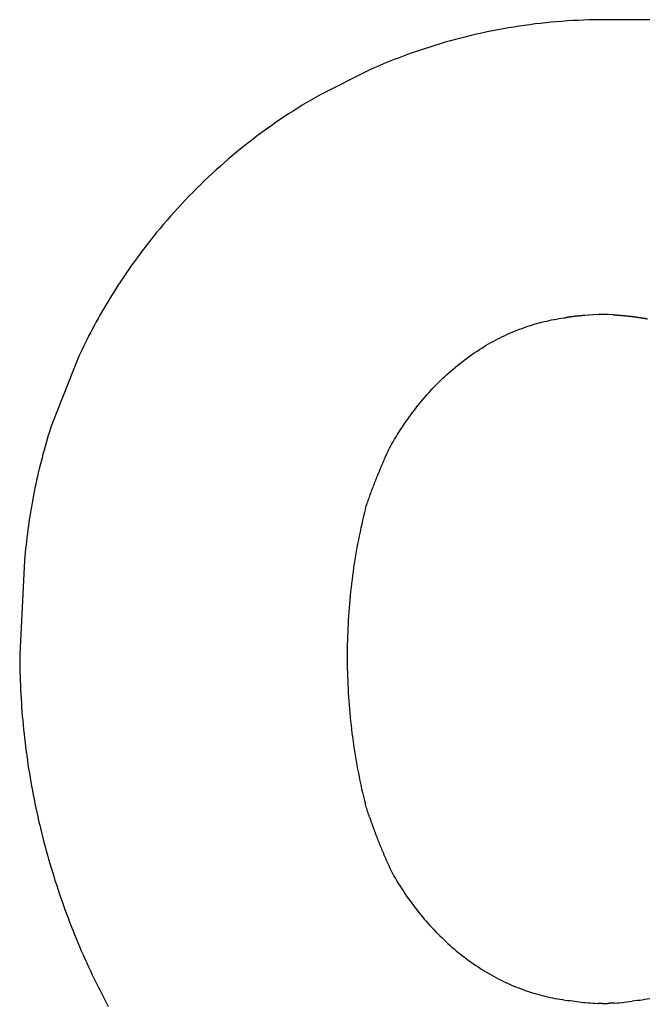
# Model space of a CAD drawing. Extents: x -148 to 148, y -225 to 225.
# Drawn here: x -148 to 0, y -6 to 225 of the extents above; entities that cross this region are included whole.
import ezdxf

# ---------------------------------------------------------------- set-up
doc = ezdxf.new("R2010")
doc.units = 0
doc.layers.get('0').update_dxf_attribs({"linetype": 'CONTINUOUS'})

msp = doc.modelspace()

# ---------------------------------------------------------------- linework, layer by layer
for p, q in [((-22.62, 224.43), (-23.89, 224.3)), ((-21.36, 224.54), (-22.62, 224.43)), ((-20.09, 224.64), (-21.36, 224.54)), ((-18.83, 224.73), (-20.09, 224.64)), ((-17.56, 224.81), (-18.83, 224.73)), ((-16.29, 224.88), (-17.56, 224.81)), ((-15.02, 224.93), (-16.29, 224.88)), ((-13.75, 224.97), (-15.02, 224.93)), ((-12.48, 225), (-13.75, 224.97)), ((-11.21, 225.02), (-12.48, 225)), ((-9.94, 225.03), (-11.21, 225.02)), ((-8.67, 225.03), (-9.94, 225.03)), ((-7.4, 225.01), (-8.67, 225.03)), ((-6.13, 224.98), (-7.4, 225.01)), ((-4.79, 225), (-6.13, 224.98)), ((-3.44, 225.02), (-4.79, 225)), ((-2.1, 225.01), (-3.44, 225.02)), ((-0.75, 225), (-2.1, 225.01)), ((0.59, 224.97), (-0.75, 225)), ((-37.68, 222.16), (-38.93, 221.89)), ((-36.44, 222.41), (-37.68, 222.16)), ((-35.19, 222.65), (-36.44, 222.41)), ((-33.95, 222.88), (-35.19, 222.65)), ((-32.69, 223.1), (-33.95, 222.88)), ((-31.44, 223.31), (-32.69, 223.1)), ((-30.19, 223.5), (-31.44, 223.31)), ((-28.93, 223.69), (-30.19, 223.5)), ((-27.67, 223.86), (-28.93, 223.69)), ((-26.41, 224.02), (-27.67, 223.86)), ((-25.15, 224.17), (-26.41, 224.02)), ((-23.89, 224.3), (-25.15, 224.17)), ((-46.32, 220.06), (-47.54, 219.72)), ((-45.1, 220.39), (-46.32, 220.06)), ((-43.87, 220.72), (-45.1, 220.39)), ((-42.64, 221.03), (-43.87, 220.72)), ((-41.4, 221.33), (-42.64, 221.03)), ((-40.17, 221.62), (-41.4, 221.33)), ((-38.93, 221.89), (-40.17, 221.62)), ((-53.6, 217.82), (-54.8, 217.41)), ((-52.4, 218.22), (-53.6, 217.82)), ((-51.19, 218.61), (-52.4, 218.22)), ((-49.98, 218.99), (-51.19, 218.61)), ((-48.76, 219.36), (-49.98, 218.99)), ((-47.54, 219.72), (-48.76, 219.36)), ((-60.74, 215.18), (-61.92, 214.7)), ((-59.56, 215.64), (-60.74, 215.18)), ((-58.38, 216.1), (-59.56, 215.64)), ((-57.19, 216.55), (-58.38, 216.1)), ((-56, 216.98), (-57.19, 216.55)), ((-54.8, 217.41), (-56, 216.98)), ((-65.42, 213.19), (-76.75, 207.49)), ((-64.26, 213.71), (-65.42, 213.19)), ((-63.09, 214.21), (-64.26, 213.71)), ((-61.92, 214.7), (-63.09, 214.21)), ((-78.95, 206.23), (-80.05, 205.58)), ((-77.86, 206.86), (-78.95, 206.23)), ((-76.75, 207.49), (-77.86, 206.86)), ((-82.21, 204.25), (-83.28, 203.57)), ((-81.13, 204.92), (-82.21, 204.25)), ((-80.05, 205.58), (-81.13, 204.92)), ((-86.46, 201.48), (-87.51, 200.76)), ((-85.41, 202.19), (-86.46, 201.48)), ((-84.35, 202.88), (-85.41, 202.19)), ((-83.28, 203.57), (-84.35, 202.88)), ((-89.58, 199.3), (-90.61, 198.55)), ((-88.55, 200.03), (-89.58, 199.3)), ((-87.51, 200.76), (-88.55, 200.03)), ((-92.64, 197.03), (-93.64, 196.25)), ((-91.63, 197.79), (-92.64, 197.03)), ((-90.61, 198.55), (-91.63, 197.79)), ((-95.63, 194.67), (-96.61, 193.87)), ((-94.64, 195.47), (-95.63, 194.67)), ((-93.64, 196.25), (-94.64, 195.47)), ((-98.55, 192.24), (-99.51, 191.41)), ((-97.59, 193.06), (-98.55, 192.24)), ((-96.61, 193.87), (-97.59, 193.06)), ((-101.41, 189.72), (-102.35, 188.87)), ((-100.47, 190.57), (-101.41, 189.72)), ((-99.51, 191.41), (-100.47, 190.57)), ((-103.27, 188), (-104.19, 187.13)), ((-102.35, 188.87), (-103.27, 188)), ((-106.01, 185.35), (-106.9, 184.46)), ((-105.1, 186.25), (-106.01, 185.35)), ((-104.19, 187.13), (-105.1, 186.25)), ((-107.79, 183.55), (-108.67, 182.63)), ((-106.9, 184.46), (-107.79, 183.55)), ((-110.4, 180.78), (-111.25, 179.84)), ((-109.54, 181.71), (-110.4, 180.78)), ((-108.67, 182.63), (-109.54, 181.71)), ((-112.09, 178.89), (-112.93, 177.94)), ((-111.25, 179.84), (-112.09, 178.89)), ((-114.57, 176), (-115.38, 175.02)), ((-113.75, 176.97), (-114.57, 176)), ((-112.93, 177.94), (-113.75, 176.97)), ((-116.52, 173.61), (-117.08, 172.9)), ((-116.26, 173.94), (-116.52, 173.61)), ((-116.17, 174.04), (-116.26, 173.94)), ((-116.11, 174.12), (-116.17, 174.04)), ((-115.95, 174.32), (-116.11, 174.12)), ((-115.38, 175.02), (-115.95, 174.32)), ((-118.19, 171.47), (-118.74, 170.74)), ((-117.64, 172.19), (-118.19, 171.47)), ((-117.08, 172.9), (-117.64, 172.19)), ((-119.82, 169.29), (-120.36, 168.56)), ((-119.28, 170.02), (-119.82, 169.29)), ((-118.74, 170.74), (-119.28, 170.02)), ((-121.41, 167.08), (-121.93, 166.34)), ((-120.89, 167.82), (-121.41, 167.08)), ((-120.36, 168.56), (-120.89, 167.82)), ((-122.96, 164.84), (-123.46, 164.09)), ((-122.45, 165.59), (-122.96, 164.84)), ((-121.93, 166.34), (-122.45, 165.59)), ((-124.46, 162.57), (-124.95, 161.81)), ((-123.96, 163.33), (-124.46, 162.57)), ((-123.46, 164.09), (-123.96, 163.33)), ((-125.92, 160.27), (-126.39, 159.5)), ((-125.44, 161.04), (-125.92, 160.27)), ((-124.95, 161.81), (-125.44, 161.04)), ((-127.33, 157.95), (-127.79, 157.17)), ((-126.86, 158.73), (-127.33, 157.95)), ((-126.39, 159.5), (-126.86, 158.73)), ((-128.69, 155.59), (-129.14, 154.8)), ((-128.24, 156.38), (-128.69, 155.59)), ((-127.79, 157.17), (-128.24, 156.38)), ((-19.15, 155.02), (-19.29, 155)), ((-19.01, 155.04), (-19.15, 155.02)), ((-18.88, 155.07), (-19.01, 155.04)), ((-18.74, 155.09), (-18.88, 155.07)), ((-18.6, 155.11), (-18.74, 155.09)), ((-18.46, 155.13), (-18.6, 155.11)), ((-18.32, 155.15), (-18.46, 155.13)), ((-18.18, 155.17), (-18.32, 155.15)), ((-18.05, 155.18), (-18.18, 155.17)), ((-17.91, 155.2), (-18.05, 155.18)), ((-17.77, 155.22), (-17.91, 155.2)), ((-17.63, 155.24), (-17.77, 155.22)), ((-17.49, 155.26), (-17.63, 155.24)), ((-17.36, 155.28), (-17.49, 155.26)), ((-17.22, 155.29), (-17.36, 155.28)), ((-17.08, 155.31), (-17.22, 155.29)), ((-16.94, 155.33), (-17.08, 155.31)), ((-16.8, 155.34), (-16.94, 155.33)), ((-16.66, 155.36), (-16.8, 155.34)), ((-16.52, 155.37), (-16.66, 155.36)), ((-16.39, 155.39), (-16.52, 155.37)), ((-16.25, 155.4), (-16.39, 155.39)), ((-16.11, 155.42), (-16.25, 155.4)), ((-15.97, 155.43), (-16.11, 155.42)), ((-15.83, 155.44), (-15.97, 155.43)), ((-15.69, 155.46), (-15.83, 155.44)), ((-15.55, 155.47), (-15.69, 155.46)), ((-15.42, 155.48), (-15.55, 155.47)), ((-15.28, 155.49), (-15.42, 155.48)), ((-15.14, 155.51), (-15.28, 155.49)), ((-15, 155.52), (-15.14, 155.51)), ((-14.86, 155.53), (-15, 155.52)), ((-14.72, 155.54), (-14.86, 155.53)), ((-14.72, 155.54), (-14.68, 155.54)), ((-13.79, 155.63), (-14.68, 155.54)), ((-12.65, 155.7), (-13.79, 155.63)), ((-11.5, 155.74), (-12.65, 155.7)), ((-10.47, 155.76), (-11.5, 155.74)), ((-10.19, 155.76), (-10.47, 155.76)), ((-9.21, 155.74), (-10.19, 155.76)), ((-8.08, 155.7), (-9.21, 155.74)), ((-8.08, 155.7), (-7.98, 155.69)), ((-7.98, 155.69), (-7.87, 155.69)), ((-7.87, 155.69), (-7.77, 155.68)), ((-7.77, 155.68), (-7.67, 155.67)), ((-7.67, 155.67), (-7.57, 155.67)), ((-7.57, 155.67), (-7.46, 155.66)), ((-7.46, 155.66), (-7.36, 155.65)), ((-7.36, 155.65), (-7.26, 155.65)), ((-7.26, 155.65), (-7.16, 155.64)), ((-7.16, 155.64), (-7.05, 155.63)), ((-7.05, 155.63), (-6.95, 155.63)), ((-6.95, 155.63), (-6.85, 155.62)), ((-6.85, 155.62), (-6.75, 155.61)), ((-6.75, 155.61), (-6.64, 155.6)), ((-6.64, 155.6), (-6.54, 155.59)), ((-6.54, 155.59), (-6.44, 155.59)), ((-6.44, 155.59), (-6.34, 155.58)), ((-6.34, 155.58), (-6.24, 155.57)), ((-6.24, 155.57), (-6.13, 155.56)), ((-6.13, 155.56), (-6.03, 155.55)), ((-6.03, 155.55), (-5.93, 155.54)), ((-5.93, 155.54), (-5.83, 155.53)), ((-5.83, 155.53), (-5.72, 155.52)), ((-5.72, 155.52), (-5.62, 155.51)), ((-5.62, 155.51), (-5.52, 155.5)), ((-5.52, 155.5), (-5.42, 155.49)), ((-5.42, 155.49), (-5.32, 155.48)), ((-5.32, 155.48), (-5.21, 155.47)), ((-5.21, 155.47), (-5.11, 155.46)), ((-5.11, 155.46), (-5.01, 155.45)), ((-5.01, 155.45), (-4.91, 155.44)), ((-4.91, 155.44), (-4.8, 155.43)), ((-4.8, 155.43), (-4.7, 155.42)), ((-4.7, 155.42), (-4.6, 155.41)), ((-4.6, 155.41), (-4.5, 155.4)), ((-4.5, 155.4), (-4.4, 155.39)), ((-4.4, 155.39), (-4.29, 155.38)), ((-4.29, 155.38), (-4.19, 155.36)), ((-4.19, 155.36), (-4.09, 155.35)), ((-4.09, 155.35), (-3.99, 155.34)), ((-3.99, 155.34), (-3.89, 155.33)), ((-3.89, 155.33), (-3.78, 155.32)), ((-3.78, 155.32), (-3.68, 155.3)), ((-3.68, 155.3), (-3.58, 155.29)), ((-3.58, 155.29), (-3.48, 155.28)), ((-3.48, 155.28), (-3.38, 155.27)), ((-3.38, 155.27), (-3.27, 155.25)), ((-3.27, 155.25), (-3.17, 155.24)), ((-3.17, 155.24), (-3.07, 155.23)), ((-3.07, 155.23), (-2.97, 155.21)), ((-2.97, 155.21), (-2.87, 155.2)), ((-2.87, 155.2), (-2.76, 155.19)), ((-2.76, 155.19), (-2.66, 155.17)), ((-2.66, 155.17), (-2.56, 155.16)), ((-2.56, 155.16), (-2.46, 155.14)), ((-2.46, 155.14), (-2.36, 155.13)), ((-2.36, 155.13), (-2.26, 155.11)), ((-2.26, 155.11), (-2.15, 155.1)), ((-2.15, 155.1), (-2.05, 155.08)), ((-2.05, 155.08), (-1.95, 155.07)), ((-1.95, 155.07), (-1.85, 155.05)), ((-1.85, 155.05), (-1.75, 155.04)), ((-1.75, 155.04), (-1.64, 155.02)), ((-1.64, 155.02), (-1.54, 155.01)), ((-130.01, 153.22), (-130.44, 152.42)), ((-129.58, 154.01), (-130.01, 153.22)), ((-129.14, 154.8), (-129.58, 154.01)), ((-29.52, 152.5), (-28.94, 152.7)), ((-28.94, 152.7), (-28.37, 152.9)), ((-28.37, 152.9), (-27.79, 153.09)), ((-27.79, 153.09), (-27.21, 153.28)), ((-27.21, 153.28), (-26.63, 153.45)), ((-26.63, 153.45), (-26.05, 153.62)), ((-26.05, 153.62), (-25.47, 153.78)), ((-25.47, 153.78), (-24.88, 153.93)), ((-24.88, 153.93), (-24.3, 154.08)), ((-24.3, 154.08), (-23.71, 154.22)), ((-23.71, 154.22), (-23.12, 154.35)), ((-23.12, 154.35), (-22.53, 154.47)), ((-22.53, 154.47), (-21.94, 154.58)), ((-21.94, 154.58), (-21.35, 154.69)), ((-21.35, 154.69), (-20.76, 154.79)), ((-20.76, 154.79), (-20.17, 154.88)), ((-20.17, 154.88), (-19.58, 154.96)), ((-19.58, 154.96), (-19.29, 155)), ((-1.54, 155.01), (-1.44, 154.99)), ((-1.44, 154.99), (-1.34, 154.98)), ((-1.34, 154.98), (-1.24, 154.96)), ((-1.24, 154.96), (-1.14, 154.94)), ((-1.14, 154.94), (-1.03, 154.93)), ((-1.03, 154.93), (-0.93, 154.91)), ((-0.93, 154.91), (-0.83, 154.89)), ((-0.83, 154.89), (-0.73, 154.88)), ((-0.73, 154.88), (-0.63, 154.86)), ((-0.63, 154.86), (-0.53, 154.84)), ((-0.53, 154.84), (-0.42, 154.83)), ((-0.42, 154.83), (-0.32, 154.81)), ((-0.32, 154.81), (-0.22, 154.79)), ((-0.22, 154.79), (-0.12, 154.77)), ((-0.12, 154.77), (-0.02, 154.76)), ((-131.29, 150.81), (-131.7, 150)), ((-130.87, 151.62), (-131.29, 150.81)), ((-130.44, 152.42), (-130.87, 151.62)), ((-34.59, 150.31), (-34.04, 150.58)), ((-34.04, 150.58), (-33.48, 150.84)), ((-33.48, 150.84), (-32.92, 151.1)), ((-32.92, 151.1), (-32.36, 151.35)), ((-32.36, 151.35), (-31.79, 151.6)), ((-31.79, 151.6), (-31.23, 151.83)), ((-31.23, 151.83), (-30.66, 152.06)), ((-30.66, 152.06), (-30.09, 152.28)), ((-30.09, 152.28), (-29.52, 152.5)), ((-132.51, 148.38), (-132.91, 147.57)), ((-132.11, 149.2), (-132.51, 148.38)), ((-131.7, 150), (-132.11, 149.2)), ((-38.96, 147.87), (-38.42, 148.2)), ((-38.42, 148.2), (-37.88, 148.52)), ((-37.88, 148.52), (-37.34, 148.83)), ((-37.34, 148.83), (-36.8, 149.14)), ((-36.8, 149.14), (-36.25, 149.44)), ((-36.25, 149.44), (-35.7, 149.74)), ((-35.7, 149.74), (-35.15, 150.03)), ((-35.15, 150.03), (-34.59, 150.31)), ((-133.69, 145.93), (-140.02, 129.92)), ((-133.31, 146.75), (-133.69, 145.93)), ((-132.91, 147.57), (-133.31, 146.75)), ((-42.12, 145.74), (-41.6, 146.11)), ((-41.6, 146.11), (-41.07, 146.48)), ((-41.07, 146.48), (-40.55, 146.83)), ((-40.55, 146.83), (-40.02, 147.18)), ((-40.02, 147.18), (-39.49, 147.53)), ((-39.49, 147.53), (-38.96, 147.87)), ((-45.16, 143.37), (-44.66, 143.78)), ((-44.66, 143.78), (-44.16, 144.19)), ((-44.16, 144.19), (-43.65, 144.59)), ((-43.65, 144.59), (-43.14, 144.98)), ((-43.14, 144.98), (-42.63, 145.36)), ((-42.63, 145.36), (-42.12, 145.74)), ((-48.09, 140.77), (-47.61, 141.22)), ((-47.61, 141.22), (-47.13, 141.66)), ((-47.13, 141.66), (-46.64, 142.1)), ((-46.64, 142.1), (-46.15, 142.53)), ((-46.15, 142.53), (-45.66, 142.95)), ((-45.66, 142.95), (-45.16, 143.37)), ((-50.42, 138.42), (-49.96, 138.9)), ((-49.96, 138.9), (-49.5, 139.38)), ((-49.5, 139.38), (-49.03, 139.85)), ((-49.03, 139.85), (-48.56, 140.31)), ((-48.56, 140.31), (-48.09, 140.77)), ((-52.22, 136.44), (-51.78, 136.95)), ((-51.78, 136.95), (-51.33, 137.44)), ((-51.33, 137.44), (-50.88, 137.94)), ((-50.88, 137.94), (-50.42, 138.42)), ((-54.37, 133.84), (-53.95, 134.37)), ((-53.95, 134.37), (-53.53, 134.9)), ((-53.53, 134.9), (-53.1, 135.42)), ((-53.1, 135.42), (-52.66, 135.93)), ((-52.66, 135.93), (-52.22, 136.44)), ((-56.02, 131.65), (-55.61, 132.2)), ((-55.61, 132.2), (-55.21, 132.75)), ((-55.21, 132.75), (-54.79, 133.3)), ((-54.79, 133.3), (-54.37, 133.84)), ((-140.02, 129.92), (-140.3, 129.06)), ((-57.59, 129.38), (-57.2, 129.96)), ((-57.2, 129.96), (-56.81, 130.53)), ((-56.81, 130.53), (-56.42, 131.09)), ((-56.42, 131.09), (-56.02, 131.65)), ((-140.84, 127.33), (-141.1, 126.46)), ((-140.58, 128.19), (-140.84, 127.33)), ((-140.3, 129.06), (-140.58, 128.19)), ((-59.08, 127.03), (-58.72, 127.63)), ((-58.72, 127.63), (-58.35, 128.22)), ((-58.35, 128.22), (-57.97, 128.8)), ((-57.97, 128.8), (-57.59, 129.38)), ((-141.36, 125.59), (-141.61, 124.72)), ((-141.1, 126.46), (-141.36, 125.59)), ((-60.5, 124.61), (-60.15, 125.22)), ((-60.15, 125.22), (-59.8, 125.83)), ((-59.8, 125.83), (-59.45, 126.43)), ((-59.45, 126.43), (-59.08, 127.03)), ((-142.09, 122.97), (-142.32, 122.09)), ((-141.85, 123.84), (-142.09, 122.97)), ((-141.61, 124.72), (-141.85, 123.84)), ((-61.54, 122.37), (-61.41, 122.65)), ((-61.41, 122.65), (-61.28, 122.93)), ((-61.28, 122.93), (-61.15, 123.21)), ((-61.15, 123.21), (-61.02, 123.49)), ((-61.02, 123.49), (-60.89, 123.77)), ((-60.89, 123.77), (-60.76, 124.05)), ((-60.76, 124.05), (-60.63, 124.33)), ((-60.63, 124.33), (-60.5, 124.61)), ((-142.77, 120.34), (-142.99, 119.46)), ((-142.55, 121.22), (-142.77, 120.34)), ((-142.32, 122.09), (-142.55, 121.22)), ((-62.53, 120.1), (-62.41, 120.39)), ((-62.41, 120.39), (-62.28, 120.67)), ((-62.28, 120.67), (-62.16, 120.96)), ((-62.16, 120.96), (-62.04, 121.24)), ((-62.04, 121.24), (-61.91, 121.52)), ((-61.91, 121.52), (-61.79, 121.81)), ((-61.79, 121.81), (-61.66, 122.09)), ((-61.66, 122.09), (-61.54, 122.37)), ((-143.2, 118.57), (-143.4, 117.69)), ((-142.99, 119.46), (-143.2, 118.57)), ((-63.48, 117.81), (-63.37, 118.1)), ((-63.37, 118.1), (-63.25, 118.38)), ((-63.25, 118.38), (-63.13, 118.67)), ((-63.13, 118.67), (-63.01, 118.96)), ((-63.01, 118.96), (-62.89, 119.24)), ((-62.89, 119.24), (-62.77, 119.53)), ((-62.77, 119.53), (-62.65, 119.82)), ((-62.65, 119.82), (-62.53, 120.1)), ((-143.79, 115.92), (-143.98, 115.03)), ((-143.6, 116.81), (-143.79, 115.92)), ((-143.4, 117.69), (-143.6, 116.81)), ((-64.4, 115.49), (-64.28, 115.78)), ((-64.28, 115.78), (-64.17, 116.07)), ((-64.17, 116.07), (-64.06, 116.36)), ((-64.06, 116.36), (-63.94, 116.65)), ((-63.94, 116.65), (-63.83, 116.94)), ((-63.83, 116.94), (-63.72, 117.23)), ((-63.72, 117.23), (-63.6, 117.52)), ((-63.6, 117.52), (-63.48, 117.81)), ((-144.16, 114.15), (-144.33, 113.26)), ((-143.98, 115.03), (-144.16, 114.15)), ((-65.27, 113.14), (-65.16, 113.43)), ((-65.16, 113.43), (-65.05, 113.73)), ((-65.05, 113.73), (-64.94, 114.02)), ((-64.94, 114.02), (-64.84, 114.32)), ((-64.84, 114.32), (-64.73, 114.61)), ((-64.73, 114.61), (-64.62, 114.9)), ((-64.62, 114.9), (-64.51, 115.19)), ((-64.51, 115.19), (-64.4, 115.49)), ((-144.67, 111.47), (-144.83, 110.58)), ((-144.5, 112.37), (-144.67, 111.47)), ((-144.33, 113.26), (-144.5, 112.37)), ((-66.09, 110.77), (-65.99, 111.07)), ((-65.99, 111.07), (-65.89, 111.36)), ((-65.89, 111.36), (-65.79, 111.66)), ((-65.79, 111.66), (-65.69, 111.96)), ((-65.69, 111.96), (-65.58, 112.25)), ((-65.58, 112.25), (-65.48, 112.55)), ((-65.48, 112.55), (-65.37, 112.84)), ((-65.37, 112.84), (-65.27, 113.14)), ((-145.12, 108.79), (-145.26, 107.9)), ((-144.98, 109.69), (-145.12, 108.79)), ((-144.83, 110.58), (-144.98, 109.69)), ((-66.52, 109.26), (-66.74, 108.35)), ((-66.29, 110.17), (-66.52, 109.26)), ((-66.29, 110.17), (-66.19, 110.47)), ((-66.19, 110.47), (-66.09, 110.77)), ((-145.4, 107), (-145.53, 106.1)), ((-145.26, 107.9), (-145.4, 107)), ((-67.17, 106.52), (-67.37, 105.6)), ((-66.96, 107.43), (-67.17, 106.52)), ((-66.74, 108.35), (-66.96, 107.43)), ((-145.77, 104.31), (-145.88, 103.41)), ((-145.65, 105.21), (-145.77, 104.31)), ((-145.53, 106.1), (-145.65, 105.21)), ((-67.56, 104.68), (-67.76, 103.75)), ((-67.37, 105.6), (-67.56, 104.68)), ((-145.98, 102.51), (-146.08, 101.61)), ((-145.88, 103.41), (-145.98, 102.51)), ((-68.12, 101.9), (-68.29, 100.97)), ((-67.94, 102.83), (-68.12, 101.9)), ((-67.76, 103.75), (-67.94, 102.83)), ((-146.26, 99.8), (-146.35, 98.9)), ((-146.18, 100.7), (-146.26, 99.8)), ((-146.08, 101.61), (-146.18, 100.7)), ((-68.46, 100.04), (-68.62, 99.11)), ((-68.29, 100.97), (-68.46, 100.04)), ((-146.42, 98), (-147.57, 75.87)), ((-146.35, 98.9), (-146.42, 98)), ((-68.92, 97.24), (-69.06, 96.3)), ((-68.77, 98.17), (-68.92, 97.24)), ((-68.62, 99.11), (-68.77, 98.17)), ((-69.19, 95.36), (-69.32, 94.42)), ((-69.06, 96.3), (-69.19, 95.36)), ((-69.44, 93.48), (-69.56, 92.54)), ((-69.32, 94.42), (-69.44, 93.48)), ((-69.78, 90.65), (-69.87, 89.7)), ((-69.67, 91.59), (-69.78, 90.65)), ((-69.56, 92.54), (-69.67, 91.59)), ((-69.96, 88.75), (-70.05, 87.81)), ((-69.87, 89.7), (-69.96, 88.75)), ((-70.2, 85.91), (-70.27, 84.96)), ((-70.13, 86.86), (-70.2, 85.91)), ((-70.05, 87.81), (-70.13, 86.86)), ((-70.33, 84.01), (-70.38, 83.05)), ((-70.27, 84.96), (-70.33, 84.01)), ((-70.47, 81.15), (-70.51, 80.2)), ((-70.43, 82.1), (-70.47, 81.15)), ((-70.38, 83.05), (-70.43, 82.1)), ((-70.53, 79.24), (-70.56, 78.29)), ((-70.51, 80.2), (-70.53, 79.24)), ((-70.58, 76.38), (-70.59, 75.45)), ((-70.57, 77.34), (-70.58, 76.38)), ((-70.56, 78.29), (-70.57, 77.34)), ((-147.57, 75.87), (-147.57, 74.83)), ((-147.57, 74.83), (-147.55, 73.79)), ((-70.59, 75.45), (-70.58, 74.76)), ((-70.58, 74.76), (-70.58, 74.41)), ((-70.58, 74.41), (-70.57, 73.52)), ((-147.55, 73.79), (-147.54, 72.76)), ((-147.54, 72.76), (-147.51, 71.72)), ((-70.57, 73.52), (-70.56, 72.56)), ((-70.56, 72.56), (-70.54, 71.61)), ((-147.51, 71.72), (-147.49, 70.68)), ((-147.49, 70.68), (-147.45, 69.65)), ((-147.45, 69.65), (-147.41, 68.61)), ((-70.54, 71.61), (-70.51, 70.66)), ((-70.51, 70.66), (-70.47, 69.7)), ((-70.47, 69.7), (-70.43, 68.75)), ((-147.41, 68.61), (-147.36, 67.57)), ((-147.36, 67.57), (-147.31, 66.54)), ((-70.43, 68.75), (-70.39, 67.8)), ((-70.39, 67.8), (-70.33, 66.85)), ((-147.31, 66.54), (-147.25, 65.5)), ((-147.25, 65.5), (-147.18, 64.47)), ((-70.33, 66.85), (-70.27, 65.9)), ((-70.27, 65.9), (-70.21, 64.95)), ((-70.21, 64.95), (-70.14, 64)), ((-147.18, 64.47), (-147.11, 63.43)), ((-147.11, 63.43), (-147.03, 62.4)), ((-70.14, 64), (-70.06, 63.05)), ((-70.06, 63.05), (-69.97, 62.1)), ((-147.03, 62.4), (-146.95, 61.36)), ((-146.95, 61.36), (-146.86, 60.33)), ((-146.86, 60.33), (-146.76, 59.3)), ((-69.97, 62.1), (-69.88, 61.15)), ((-69.88, 61.15), (-69.78, 60.2)), ((-69.78, 60.2), (-69.68, 59.26)), ((-146.76, 59.3), (-146.66, 58.27)), ((-146.66, 58.27), (-146.55, 57.23)), ((-69.68, 59.26), (-69.57, 58.32)), ((-69.57, 58.32), (-69.46, 57.37)), ((-146.55, 57.23), (-146.43, 56.2)), ((-146.43, 56.2), (-146.31, 55.17)), ((-69.46, 57.37), (-69.33, 56.43)), ((-69.33, 56.43), (-69.2, 55.49)), ((-146.31, 55.17), (-146.19, 54.14)), ((-146.19, 54.14), (-146.05, 53.11)), ((-69.2, 55.49), (-69.07, 54.55)), ((-69.07, 54.55), (-68.93, 53.61)), ((-68.93, 53.61), (-68.78, 52.68)), ((-146.05, 53.11), (-145.92, 52.09)), ((-145.92, 52.09), (-145.77, 51.06)), ((-145.77, 51.06), (-145.62, 50.03)), ((-68.78, 52.68), (-68.63, 51.74)), ((-68.63, 51.74), (-68.47, 50.81)), ((-145.62, 50.03), (-145.46, 49.01)), ((-145.46, 49.01), (-145.3, 47.98)), ((-68.47, 50.81), (-68.3, 49.88)), ((-68.3, 49.88), (-68.13, 48.95)), ((-68.13, 48.95), (-67.96, 48.02)), ((-145.3, 47.98), (-145.13, 46.96)), ((-145.13, 46.96), (-144.95, 45.94)), ((-67.96, 48.02), (-67.77, 47.1)), ((-67.77, 47.1), (-67.58, 46.17)), ((-144.95, 45.94), (-144.77, 44.92)), ((-144.77, 44.92), (-144.59, 43.9)), ((-67.58, 46.17), (-67.39, 45.25)), ((-67.39, 45.25), (-67.18, 44.33)), ((-67.18, 44.33), (-66.97, 43.42)), ((-144.59, 43.9), (-144.39, 42.88)), ((-144.39, 42.88), (-144.19, 41.86)), ((-144.19, 41.86), (-143.99, 40.84)), ((-66.97, 43.42), (-66.76, 42.5)), ((-66.76, 42.5), (-66.54, 41.59)), ((-143.99, 40.84), (-143.78, 39.83)), ((-143.78, 39.83), (-143.56, 38.81)), ((-66.54, 41.59), (-66.31, 40.68)), ((-66.21, 40.34), (-66.31, 40.68)), ((-66.1, 40), (-66.21, 40.34)), ((-65.99, 39.67), (-66.1, 40)), ((-65.89, 39.33), (-65.99, 39.67)), ((-143.56, 38.81), (-143.33, 37.8)), ((-143.33, 37.8), (-143.11, 36.79)), ((-65.78, 38.99), (-65.89, 39.33)), ((-65.67, 38.66), (-65.78, 38.99)), ((-65.55, 38.32), (-65.67, 38.66)), ((-65.44, 37.99), (-65.55, 38.32)), ((-65.33, 37.66), (-65.44, 37.99)), ((-65.33, 37.66), (-65.27, 37.49)), ((-65.27, 37.49), (-65.22, 37.32)), ((-65.22, 37.32), (-65.16, 37.16)), ((-65.16, 37.16), (-65.1, 36.99)), ((-143.11, 36.79), (-142.87, 35.78)), ((-142.87, 35.78), (-142.63, 34.77)), ((-142.63, 34.77), (-142.38, 33.76)), ((-65.1, 36.99), (-65.04, 36.82)), ((-65.04, 36.82), (-64.99, 36.66)), ((-64.99, 36.66), (-64.93, 36.49)), ((-64.93, 36.49), (-64.87, 36.32)), ((-64.87, 36.32), (-64.81, 36.16)), ((-64.81, 36.16), (-64.75, 35.99)), ((-64.75, 35.99), (-64.69, 35.83)), ((-64.69, 35.83), (-64.63, 35.66)), ((-64.63, 35.66), (-64.57, 35.5)), ((-64.57, 35.5), (-64.51, 35.33)), ((-64.51, 35.33), (-64.45, 35.17)), ((-64.45, 35.17), (-64.39, 35)), ((-64.39, 35), (-64.33, 34.84)), ((-64.33, 34.84), (-64.27, 34.67)), ((-142.38, 33.76), (-142.13, 32.75)), ((-142.13, 32.75), (-141.87, 31.75)), ((-64.27, 34.67), (-64.21, 34.51)), ((-64.21, 34.51), (-64.15, 34.34)), ((-64.15, 34.34), (-64.09, 34.18)), ((-64.09, 34.18), (-64.03, 34.01)), ((-64.03, 34.01), (-63.97, 33.85)), ((-63.97, 33.85), (-63.9, 33.69)), ((-63.9, 33.69), (-63.84, 33.52)), ((-63.84, 33.52), (-63.78, 33.36)), ((-63.78, 33.36), (-63.72, 33.19)), ((-63.72, 33.19), (-63.65, 33.03)), ((-63.65, 33.03), (-63.59, 32.87)), ((-63.59, 32.87), (-63.53, 32.7)), ((-63.53, 32.7), (-63.47, 32.54)), ((-63.47, 32.54), (-63.4, 32.38)), ((-141.87, 31.75), (-141.6, 30.75)), ((-141.6, 30.75), (-141.33, 29.74)), ((-63.4, 32.38), (-63.34, 32.22)), ((-63.34, 32.22), (-63.27, 32.05)), ((-63.27, 32.05), (-63.21, 31.89)), ((-63.21, 31.89), (-63.15, 31.73)), ((-63.15, 31.73), (-63.08, 31.57)), ((-63.08, 31.57), (-63.02, 31.4)), ((-63.02, 31.4), (-62.95, 31.24)), ((-62.95, 31.24), (-62.88, 31.08)), ((-62.88, 31.08), (-62.82, 30.92)), ((-62.82, 30.92), (-62.75, 30.76)), ((-62.75, 30.76), (-62.69, 30.6)), ((-62.69, 30.6), (-62.62, 30.44)), ((-62.62, 30.44), (-62.55, 30.27)), ((-62.55, 30.27), (-62.49, 30.11)), ((-62.49, 30.11), (-62.42, 29.95)), ((-141.33, 29.74), (-141.06, 28.74)), ((-141.06, 28.74), (-140.77, 27.75)), ((-62.42, 29.95), (-62.35, 29.79)), ((-62.35, 29.79), (-62.29, 29.63)), ((-62.29, 29.63), (-62.22, 29.47)), ((-62.22, 29.47), (-62.15, 29.31)), ((-62.15, 29.31), (-62.08, 29.15)), ((-62.08, 29.15), (-62.02, 28.99)), ((-62.02, 28.99), (-61.95, 28.83)), ((-61.95, 28.83), (-61.88, 28.67)), ((-61.88, 28.67), (-61.81, 28.51)), ((-61.81, 28.51), (-61.74, 28.35)), ((-61.74, 28.35), (-61.67, 28.19)), ((-61.67, 28.19), (-61.6, 28.03)), ((-61.6, 28.03), (-61.53, 27.88)), ((-61.53, 27.88), (-61.46, 27.72)), ((-140.77, 27.75), (-140.49, 26.75)), ((-140.49, 26.75), (-140.19, 25.75)), ((-140.19, 25.75), (-139.89, 24.76)), ((-61.46, 27.72), (-61.39, 27.56)), ((-61.39, 27.56), (-61.32, 27.4)), ((-61.32, 27.4), (-61.25, 27.24)), ((-61.25, 27.24), (-61.18, 27.08)), ((-61.18, 27.08), (-61.11, 26.92)), ((-61.11, 26.92), (-61.04, 26.77)), ((-61.04, 26.77), (-60.97, 26.61)), ((-60.97, 26.61), (-60.9, 26.45)), ((-60.9, 26.45), (-60.82, 26.29)), ((-60.82, 26.29), (-60.75, 26.14)), ((-60.75, 26.14), (-60.68, 25.98)), ((-60.68, 25.98), (-60.61, 25.82)), ((-60.61, 25.82), (-60.54, 25.67)), ((-60.54, 25.67), (-60.46, 25.51)), ((-60.46, 25.51), (-60.39, 25.35)), ((-139.89, 24.76), (-139.58, 23.77)), ((-139.58, 23.77), (-139.27, 22.78)), ((-60.39, 25.35), (-60.32, 25.2)), ((-60.32, 25.2), (-60.24, 25.04)), ((-60.24, 25.04), (-60.17, 24.88)), ((-60.17, 24.88), (-60.1, 24.73)), ((-60.1, 24.73), (-60.02, 24.57)), ((-60.02, 24.57), (-59.95, 24.42)), ((-59.95, 24.42), (-59.6, 23.81)), ((-59.6, 23.81), (-59.24, 23.2)), ((-59.24, 23.2), (-58.88, 22.61)), ((-139.27, 22.78), (-138.95, 21.79)), ((-138.95, 21.79), (-138.63, 20.81)), ((-58.88, 22.61), (-58.51, 22.01)), ((-58.51, 22.01), (-58.14, 21.42)), ((-58.14, 21.42), (-57.76, 20.84)), ((-57.76, 20.84), (-57.38, 20.26)), ((-138.63, 20.81), (-138.3, 19.82)), ((-138.3, 19.82), (-137.97, 18.84)), ((-137.97, 18.84), (-137.62, 17.86)), ((-57.38, 20.26), (-57, 19.68)), ((-57, 19.68), (-56.61, 19.11)), ((-56.61, 19.11), (-56.21, 18.55)), ((-56.21, 18.55), (-55.81, 17.99)), ((-137.62, 17.86), (-137.28, 16.88)), ((-137.28, 16.88), (-136.92, 15.91)), ((-55.81, 17.99), (-55.41, 17.43)), ((-55.41, 17.43), (-55, 16.88)), ((-55, 16.88), (-54.59, 16.34)), ((-54.59, 16.34), (-54.17, 15.8)), ((-136.92, 15.91), (-136.57, 14.93)), ((-136.57, 14.93), (-136.2, 13.96)), ((-136.2, 13.96), (-135.83, 12.99)), ((-54.17, 15.8), (-53.75, 15.27)), ((-53.75, 15.27), (-53.32, 14.74)), ((-53.32, 14.74), (-52.89, 14.22)), ((-52.89, 14.22), (-52.45, 13.71)), ((-135.83, 12.99), (-135.46, 12.03)), ((-135.46, 12.03), (-135.07, 11.06)), ((-52.45, 13.71), (-52.02, 13.2)), ((-52.02, 13.2), (-51.57, 12.69)), ((-51.57, 12.69), (-51.12, 12.19)), ((-51.12, 12.19), (-50.67, 11.7)), ((-50.67, 11.7), (-50.22, 11.21)), ((-135.07, 11.06), (-134.69, 10.1)), ((-134.69, 10.1), (-134.29, 9.14)), ((-50.22, 11.21), (-49.76, 10.73)), ((-49.76, 10.73), (-49.29, 10.26)), ((-49.29, 10.26), (-48.83, 9.79)), ((-48.83, 9.79), (-48.36, 9.33)), ((-48.36, 9.33), (-47.88, 8.87)), ((-134.29, 9.14), (-133.9, 8.18)), ((-133.9, 8.18), (-133.49, 7.22)), ((-133.49, 7.22), (-133.08, 6.27)), ((-47.88, 8.87), (-47.4, 8.42)), ((-47.4, 8.42), (-46.92, 7.98)), ((-46.92, 7.98), (-46.44, 7.54)), ((-46.44, 7.54), (-45.95, 7.11)), ((-45.95, 7.11), (-45.45, 6.69)), ((-133.08, 6.27), (-132.67, 5.32)), ((-132.67, 5.32), (-132.25, 4.37)), ((-45.45, 6.69), (-44.96, 6.27)), ((-44.96, 6.27), (-44.46, 5.86)), ((-44.46, 5.86), (-43.95, 5.45)), ((-43.95, 5.45), (-43.45, 5.05)), ((-43.45, 5.05), (-42.94, 4.66)), ((-42.94, 4.66), (-42.42, 4.28)), ((-132.25, 4.37), (-131.82, 3.43)), ((-131.82, 3.43), (-131.39, 2.48)), ((-131.39, 2.48), (-130.95, 1.54)), ((-42.42, 4.28), (-41.91, 3.9)), ((-41.91, 3.9), (-41.39, 3.53)), ((-41.39, 3.53), (-40.87, 3.16)), ((-40.87, 3.16), (-40.34, 2.8)), ((-40.34, 2.8), (-39.81, 2.45)), ((-39.81, 2.45), (-39.28, 2.11)), ((-130.95, 1.54), (-130.51, 0.6)), ((-130.51, 0.6), (-130.06, -0.33)), ((-39.28, 2.11), (-38.75, 1.77)), ((-38.75, 1.77), (-38.21, 1.44)), ((-38.21, 1.44), (-37.68, 1.12)), ((-37.68, 1.12), (-37.13, 0.8)), ((-37.13, 0.8), (-36.59, 0.49)), ((-36.59, 0.49), (-36.04, 0.19)), ((-36.04, 0.19), (-35.49, -0.1)), ((-130.06, -0.33), (-129.6, -1.27)), ((-129.6, -1.27), (-129.14, -2.2)), ((-129.14, -2.2), (-128.68, -3.12)), ((-35.49, -0.1), (-34.94, -0.39)), ((-34.94, -0.39), (-34.39, -0.67)), ((-34.39, -0.67), (-33.83, -0.94)), ((-33.83, -0.94), (-33.27, -1.21)), ((-33.27, -1.21), (-32.71, -1.46)), ((-32.71, -1.46), (-32.15, -1.72)), ((-32.15, -1.72), (-31.59, -1.96)), ((-31.59, -1.96), (-31.02, -2.19)), ((-31.02, -2.19), (-30.45, -2.42)), ((-128.68, -3.12), (-128.21, -4.05)), ((-128.21, -4.05), (-127.73, -4.97)), ((-30.45, -2.42), (-29.88, -2.64)), ((-29.88, -2.64), (-29.31, -2.86)), ((-29.31, -2.86), (-28.74, -3.06)), ((-28.74, -3.06), (-28.16, -3.26)), ((-28.16, -3.26), (-27.58, -3.45)), ((-27.58, -3.45), (-27, -3.64)), ((-27, -3.64), (-26.42, -3.81)), ((-26.42, -3.81), (-25.84, -3.98)), ((-25.84, -3.98), (-25.26, -4.14)), ((-25.26, -4.14), (-24.68, -4.3)), ((-24.68, -4.3), (-24.09, -4.44)), ((-24.09, -4.44), (-23.5, -4.58)), ((-23.5, -4.58), (-22.92, -4.71)), ((-127.73, -4.97), (-127.25, -5.89)), ((-127.25, -5.89), (-126.76, -6.81)), ((-22.92, -4.71), (-22.33, -4.83)), ((-22.33, -4.83), (-21.74, -4.95)), ((-21.74, -4.95), (-21.15, -5.05)), ((-21.15, -5.05), (-20.56, -5.15)), ((-20.56, -5.15), (-19.96, -5.24)), ((-19.96, -5.24), (-19.37, -5.33)), ((-19.37, -5.33), (-18.78, -5.4)), ((-18.78, -5.4), (-18.18, -5.47)), ((-18.18, -5.47), (-17.59, -5.53)), ((-17.59, -5.53), (-15.01, -5.88)), ((-15.01, -5.88), (-14.64, -5.91)), ((-14.64, -5.91), (-13.87, -5.99)), ((-13.87, -5.99), (-13.5, -6.01)), ((-13.5, -6.01), (-12.73, -6.06)), ((-12.73, -6.06), (-12.35, -6.07)), ((-12.35, -6.07), (-11.6, -6.11)), ((-10.62, -6.12), (-11.6, -6.11)), ((-10.62, -6.12), (-10.34, -6.12)), ((-10.34, -6.12), (-9.95, -6.12)), ((-9.95, -6.12), (-9.59, -6.11)), ((-9.59, -6.11), (-9.3, -6.11)), ((-9.3, -6.11), (-9.2, -6.1)), ((-9.2, -6.1), (-8.92, -6.1)), ((-7.77, -6.04), (-8.92, -6.1)), ((-7.77, -6.04), (-7.02, -5.99)), ((-7.02, -5.99), (-6.63, -5.96)), ((-6.63, -5.96), (-5.88, -5.88)), ((-5.88, -5.88), (-5.49, -5.85)), ((-5.49, -5.85), (-4.74, -5.75)), ((-4.74, -5.75), (-4.35, -5.7)), ((-4.35, -5.7), (-3.61, -5.58)), ((-2.42, -5.47), (-3.61, -5.58)), ((-1.82, -5.4), (-2.42, -5.47)), ((-1.23, -5.33), (-1.82, -5.4)), ((-0.64, -5.24), (-1.23, -5.33)), ((-0.04, -5.15), (-0.64, -5.24)), ((0.55, -5.05), (-0.04, -5.15))]:
    msp.add_line(p, q)

doc.saveas('drawing.dxf')
